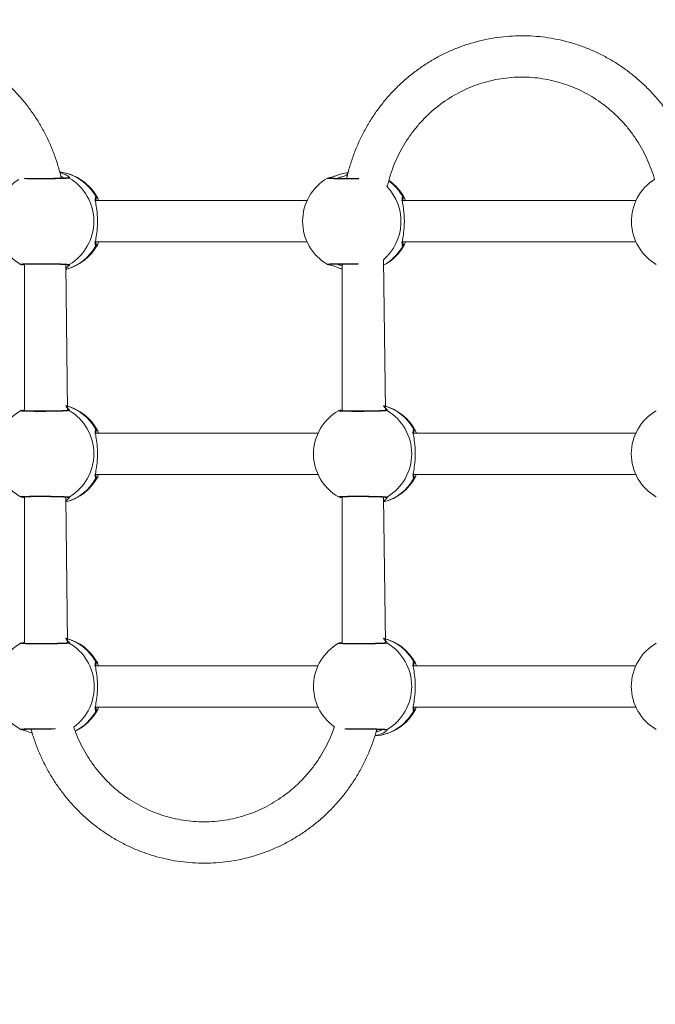
# Model space of a CAD drawing. Units: millimetres. Extents: x 62 to 1112, y 258 to 1211.
# Drawn here: x 640 to 665, y 438 to 476 of the extents above; entities that cross this region are included whole.
import ezdxf

# ---------------------------------------------------------------- set-up
doc = ezdxf.new("R2010")
doc.units = ezdxf.units.MM
doc.header["$LTSCALE"] = 45
doc.header["$PDSIZE"] = -1
doc.dimstyles.new('ISO-25', dxfattribs={"dimtxt": 2.5, "dimasz": 2.5, "dimexe": 1.25, "dimexo": 0.625, "dimtad": 1, "dimtxsty": 'Standard', "dimcen": 2.5, "dimadec": 0, "dimazin": 0, "dimtfac": 1, "dimtmove": 0, "dimatfit": 3, "dimfxl": 1, "dimarcsym": 0})

# ---------------------------------------------------------------- blocks, each defined once
blk = doc.blocks.new('*D1')
at = {"color": 0, "lineweight": -2, "transparency": 16777216}
for p, q in [((727.142, 914.937), (1098.011, 914.937)), ((1098.011, 910.437), (1098.011, 597.475)), ((1098.011, 262.812), (1098.011, 575.775)), ((643.489, 258.312), (1098.011, 258.312))]:
    blk.add_line(p, q, dxfattribs=at)
at = {"color": 0, "transparency": 16777216}
for points in [[(1098.761, 910.437), (1097.261, 910.437), (1098.011, 914.937)], [(1097.261, 262.812), (1098.761, 262.812), (1098.011, 258.312)]]:
    blk.add_solid(points, dxfattribs=at)
at = {"layer": 'Defpoints', "color": 0, "transparency": 16777216}
for p in [(727.142, 914.937), (1098.011, 914.937), (643.489, 258.312)]:
    blk.add_point(p, dxfattribs=at)
at = {"color": 0, "transparency": 16777216, "insert": (1098.011, 586.625), "char_height": 12.7, "attachment_point": 5}
blk.add_mtext('657', dxfattribs=at)
blk = doc.blocks.new('*D2')
at = {"color": 0, "lineweight": -2, "transparency": 16777216}
for p, q in [((62.147, 680.033), (62.147, 1096.025)), ((970.737, 1096.025), (66.647, 1096.025)), ((66.647, 1096.025), (970.737, 1096.025)), ((975.237, 452.623), (975.237, 1096.025))]:
    blk.add_line(p, q, dxfattribs=at)
at = {"color": 0, "transparency": 16777216}
for points in [[(66.647, 1096.775), (66.647, 1095.275), (62.147, 1096.025)], [(970.737, 1095.275), (970.737, 1096.775), (975.237, 1096.025)]]:
    blk.add_solid(points, dxfattribs=at)
at = {"layer": 'Defpoints', "color": 0, "transparency": 16777216}
for p in [(62.147, 1096.025), (62.147, 680.033), (975.237, 452.623)]:
    blk.add_point(p, dxfattribs=at)
at = {"color": 0, "transparency": 16777216, "insert": (518.692, 1106.875), "char_height": 12.7, "attachment_point": 5}
blk.add_mtext('913', dxfattribs=at)
blk = doc.blocks.new('*D3')
at = {"color": 0, "lineweight": -2, "transparency": 16777216}
for p, q in [((262.183, 702.933), (262.183, 995.518)), ((820.734, 995.518), (266.683, 995.518)), ((266.683, 995.518), (820.734, 995.518)), ((825.234, 461.832), (825.234, 995.518))]:
    blk.add_line(p, q, dxfattribs=at)
at = {"color": 0, "transparency": 16777216}
for points in [[(266.683, 996.268), (266.683, 994.768), (262.183, 995.518)], [(820.734, 994.768), (820.734, 996.268), (825.234, 995.518)]]:
    blk.add_solid(points, dxfattribs=at)
at = {"layer": 'Defpoints', "color": 0, "transparency": 16777216}
for p in [(262.183, 995.518), (262.183, 702.933), (825.234, 461.832)]:
    blk.add_point(p, dxfattribs=at)
at = {"color": 0, "transparency": 16777216, "insert": (543.708, 1006.368), "char_height": 12.7, "attachment_point": 5}
blk.add_mtext('563', dxfattribs=at)

msp = doc.modelspace()

# ---------------------------------------------------------------- linework, layer by layer
at = {"color": 0, "linetype": 'Continuous', "lineweight": 18}
for p, q in [((651.966, 469.608), (651.915, 469.598)), ((651.99, 469.619), (651.96, 469.613)), ((651.96, 469.613), (651.966, 469.608)), ((643.057, 468.733), (643.021, 468.828)), ((654.938, 468.733), (654.901, 468.828)), ((651.126, 468.733), (642.906, 468.733)), ((663.854, 468.733), (654.786, 468.733)), ((642.914, 467.133), (651.126, 467.133)), ((643.021, 467.039), (643.053, 467.133)), ((654.794, 467.133), (663.854, 467.133)), ((654.901, 467.039), (654.933, 467.133)), ((640.037, 466.266), (640.089, 466.257)), ((640.08, 466.253), (640.11, 466.248)), ((640.089, 466.257), (640.082, 466.255)), ((640.11, 466.248), (640.184, 466.266)), ((640.184, 466.266), (640.184, 460.601)), ((641.857, 460.618), (641.784, 466.255)), ((651.918, 466.266), (651.969, 466.257)), ((651.96, 466.253), (651.99, 466.248)), ((651.969, 466.257), (651.962, 466.255)), ((652.489, 466.275), (652.489, 460.601)), ((654.161, 460.618), (654.089, 466.443)), ((640.086, 460.608), (640.035, 460.598)), ((640.11, 460.619), (640.08, 460.613)), ((640.08, 460.613), (640.086, 460.608)), ((640.184, 460.601), (640.11, 460.619)), ((652.39, 460.608), (652.339, 460.598)), ((652.414, 460.619), (652.384, 460.613)), ((652.384, 460.613), (652.39, 460.608)), ((652.489, 460.601), (652.414, 460.619)), ((651.55, 459.733), (642.906, 459.733)), ((643.058, 459.733), (643.021, 459.828)), ((663.854, 459.733), (655.21, 459.733)), ((655.362, 459.733), (655.325, 459.828)), ((642.914, 458.133), (651.55, 458.133)), ((643.021, 458.039), (643.053, 458.133)), ((655.218, 458.133), (663.854, 458.133)), ((655.325, 458.039), (655.357, 458.133)), ((640.037, 457.266), (640.089, 457.257)), ((640.08, 457.253), (640.11, 457.248)), ((640.089, 457.257), (640.082, 457.255)), ((640.11, 457.248), (640.184, 457.266)), ((640.184, 457.266), (640.184, 451.6)), ((641.857, 451.618), (641.784, 457.255)), ((652.341, 457.266), (652.393, 457.257)), ((652.384, 457.253), (652.414, 457.248)), ((652.393, 457.257), (652.386, 457.255)), ((652.414, 457.248), (652.489, 457.266)), ((652.489, 457.266), (652.489, 451.601)), ((654.161, 451.618), (654.089, 457.255)), ((640.086, 451.608), (640.035, 451.598)), ((640.11, 451.619), (640.08, 451.613)), ((640.08, 451.613), (640.086, 451.608)), ((640.184, 451.6), (640.11, 451.619)), ((652.39, 451.608), (652.339, 451.598)), ((652.414, 451.619), (652.384, 451.613)), ((652.384, 451.613), (652.39, 451.608)), ((652.489, 451.601), (652.414, 451.619)), ((651.55, 450.733), (642.906, 450.733)), ((643.058, 450.733), (643.02, 450.827)), ((663.854, 450.733), (655.21, 450.733)), ((655.362, 450.733), (655.325, 450.828)), ((642.914, 449.133), (651.55, 449.133)), ((643.021, 449.039), (643.053, 449.133)), ((655.218, 449.133), (663.854, 449.133)), ((655.325, 449.039), (655.357, 449.133)), ((640.037, 448.266), (640.089, 448.257)), ((640.08, 448.253), (640.11, 448.248)), ((640.089, 448.257), (640.082, 448.255)), ((640.442, 448.288), (640.449, 448.264))]:
    msp.add_line(p, q, dxfattribs=at)
for centre, radius, start, end in [((641, 467.93), 1.923, 122.476, 239.9332), ((641.319, 467.933), 1.923, 27.7278, 83.0167), ((641.304, 467.979), 1.879, 28.7075, 82.3886), ((640.931, 467.933), 1.944, 300.5934, 59.4074), ((652.876, 467.933), 1.923, 119.887, 240.1022), ((653.199, 467.933), 1.923, 27.7277, 55.1303), ((665.609, 467.93), 1.923, 122.4766, 239.9327), ((652.813, 467.921), 1.952, 310.7805, 43.8439), ((653.164, 467.96), 1.906, 28.8822, 53.6849), ((641.32, 467.936), 1.923, 283.9614, 332.1687), ((641.301, 467.89), 1.883, 284.8708, 331.2681), ((653.199, 467.933), 1.923, 297.5532, 332.279), ((653.16, 467.886), 1.9, 299.2585, 331.7052), ((641.319, 458.933), 1.923, 27.7278, 75.9858), ((641.301, 458.975), 1.884, 28.7379, 75.1233), ((653.623, 458.933), 1.923, 27.7278, 75.9858), ((653.605, 458.975), 1.884, 28.7415, 75.1208), ((640.995, 458.933), 1.923, 119.8871, 240.1019), ((640.931, 458.933), 1.944, 300.5926, 59.4082), ((653.3, 458.933), 1.923, 119.8869, 240.1025), ((653.235, 458.933), 1.944, 300.5932, 59.4068), ((665.604, 458.933), 1.923, 119.8878, 240.1013), ((641.32, 458.936), 1.923, 283.9617, 332.1693), ((641.301, 458.891), 1.884, 284.8777, 331.2612), ((653.625, 458.936), 1.923, 283.9618, 332.1689), ((653.605, 458.891), 1.884, 284.8741, 331.2648), ((640.995, 449.933), 1.923, 119.8876, 240.1014), ((641.318, 449.933), 1.923, 27.7046, 75.962), ((641.301, 449.976), 1.883, 28.7329, 75.1283), ((640.944, 449.924), 1.945, 306.2759, 59.8642), ((653.3, 449.933), 1.923, 119.8849, 234.5112), ((653.623, 449.933), 1.923, 27.7278, 75.9858), ((653.605, 449.975), 1.884, 28.7396, 75.1227), ((653.236, 449.933), 1.944, 300.5925, 59.4075), ((665.604, 449.933), 1.923, 119.8868, 240.1022), ((641.319, 449.933), 1.923, 295.6122, 332.2791), ((641.286, 449.884), 1.893, 297.1495, 331.6612), ((653.623, 449.933), 1.923, 274.0743, 332.2714), ((653.613, 449.882), 1.872, 274.4913, 331.3842)]:
    msp.add_arc(centre, radius, start, end, dxfattribs=at)
for points, knots in [([(641.606, 469.602), (641.6, 469.63), (641.564, 469.812), (641.468, 470.142), (641.316, 470.591), (641.133, 471.027), (640.922, 471.449), (640.684, 471.857), (640.42, 472.247), (640.131, 472.619), (639.818, 472.969), (639.483, 473.298), (639.128, 473.603), (638.753, 473.884), (638.361, 474.138), (637.953, 474.364), (637.531, 474.563), (637.097, 474.732), (636.654, 474.871), (636.202, 474.98), (635.744, 475.058), (635.282, 475.104), (634.818, 475.119), (634.354, 475.102), (633.893, 475.054), (633.435, 474.974), (632.984, 474.864), (632.541, 474.723), (632.108, 474.552), (631.688, 474.352), (631.281, 474.124), (630.89, 473.868), (630.517, 473.587), (630.163, 473.281), (629.829, 472.951), (629.518, 472.599), (629.23, 472.227), (628.968, 471.836), (628.731, 471.428), (628.522, 471.005), (628.34, 470.569), (628.19, 470.12), (628.096, 469.794), (628.061, 469.617), (628.057, 469.594)], [0, 0, 0, 0, 0.004384, 0.029233, 0.054079, 0.078924, 0.103763, 0.128602, 0.153433, 0.17826, 0.203084, 0.227901, 0.252712, 0.277517, 0.302317, 0.32711, 0.351897, 0.376679, 0.401455, 0.426228, 0.450997, 0.475762, 0.500526, 0.525287, 0.550048, 0.574811, 0.599572, 0.624336, 0.649104, 0.673874, 0.698649, 0.723429, 0.748213, 0.773003, 0.797799, 0.822599, 0.847408, 0.87222, 0.89704, 0.921865, 0.946693, 0.971527, 0.996366, 1, 1, 1, 1]), ([(666.214, 469.602), (666.209, 469.63), (666.173, 469.812), (666.077, 470.142), (665.925, 470.591), (665.741, 471.027), (665.531, 471.45), (665.293, 471.857), (665.028, 472.247), (664.739, 472.619), (664.427, 472.969), (664.092, 473.298), (663.736, 473.603), (663.361, 473.884), (662.969, 474.138), (662.561, 474.364), (662.14, 474.563), (661.706, 474.732), (661.262, 474.871), (660.81, 474.98), (660.352, 475.058), (659.891, 475.104), (659.427, 475.119), (658.963, 475.102), (658.501, 475.054), (658.044, 474.974), (657.593, 474.864), (657.15, 474.723), (656.717, 474.552), (656.296, 474.352), (655.889, 474.124), (655.499, 473.869), (655.125, 473.587), (654.771, 473.281), (654.437, 472.951), (654.126, 472.6), (653.839, 472.227), (653.576, 471.836), (653.339, 471.429), (653.13, 471.005), (652.948, 470.569), (652.798, 470.12), (652.704, 469.793), (652.669, 469.614), (652.664, 469.59)], [0, 0, 0, 0, 0.004386, 0.029229, 0.05407, 0.078907, 0.103743, 0.128574, 0.153402, 0.178224, 0.203041, 0.227853, 0.252658, 0.277458, 0.302252, 0.32704, 0.351822, 0.376598, 0.40137, 0.426136, 0.4509, 0.47566, 0.500418, 0.525174, 0.549931, 0.574687, 0.599443, 0.624203, 0.648965, 0.67373, 0.698498, 0.723272, 0.748052, 0.772836, 0.797627, 0.822423, 0.847225, 0.872033, 0.896846, 0.921666, 0.94649, 0.971319, 0.996152, 1, 1, 1, 1]), ([(654.221, 469.274), (654.249, 469.341), (654.29, 469.532), (654.391, 469.849), (654.539, 470.237), (654.717, 470.611), (654.922, 470.97), (655.152, 471.313), (655.407, 471.637), (655.685, 471.94), (655.985, 472.22), (656.304, 472.477), (656.641, 472.708), (656.995, 472.912), (657.362, 473.088), (657.742, 473.235), (658.131, 473.352), (658.528, 473.439), (658.93, 473.494), (659.336, 473.518), (659.741, 473.51), (660.146, 473.471), (660.546, 473.401), (660.94, 473.299), (661.325, 473.167), (661.699, 473.006), (662.061, 472.816), (662.407, 472.598), (662.736, 472.354), (663.046, 472.085), (663.336, 471.793), (663.603, 471.479), (663.846, 471.146), (664.064, 470.794), (664.256, 470.427), (664.418, 470.045), (664.525, 469.753), (664.568, 469.585), (664.576, 469.552)], [0, 0, 0, 0, 0.01165, 0.040421, 0.069193, 0.097973, 0.12676, 0.155553, 0.184359, 0.213176, 0.242004, 0.270844, 0.299698, 0.328566, 0.357444, 0.386338, 0.415242, 0.444155, 0.473078, 0.502007, 0.53094, 0.559875, 0.588808, 0.61774, 0.646665, 0.675581, 0.70449, 0.733386, 0.762272, 0.791143, 0.820005, 0.84885, 0.877687, 0.906507, 0.935318, 0.964119, 0.992911, 1, 1, 1, 1]), ([(641.92, 469.606), (641.906, 469.604), (641.878, 469.6), (641.788, 469.595), (641.668, 469.589), (641.52, 469.585), (641.349, 469.581), (641.163, 469.578), (640.97, 469.576), (640.778, 469.576), (640.594, 469.576), (640.425, 469.578), (640.283, 469.581), (640.191, 469.583), (640.159, 469.585), (640.339, 469.595)], [0, 0, 0, 0, 0.08197, 0.163936, 0.245874, 0.327846, 0.409795, 0.491776, 0.57372, 0.655674, 0.73765, 0.819602, 0.901575, 0.983516, 1, 1, 1, 1]), ([(641.856, 469.618), (641.841, 469.616), (641.81, 469.612), (641.71, 469.606), (641.588, 469.601), (641.419, 469.597), (641.21, 469.593), (640.971, 469.59), (640.732, 469.59), (640.528, 469.591), (640.393, 469.593), (640.348, 469.594), (640.339, 469.595)], [0, 0, 0, 0, 0.109379, 0.210571, 0.303465, 0.38802, 0.531271, 0.640512, 0.749784, 0.893212, 0.978011, 1, 1, 1, 1]), ([(641.553, 469.841), (641.63, 469.787), (641.795, 469.74), (641.902, 469.662), (641.938, 469.618), (641.926, 469.61), (641.92, 469.606)], [0, 0, 0, 0, 0.297372, 0.650839, 0.826092, 1, 1, 1, 1]), ([(641.606, 469.602), (641.714, 469.607), (641.707, 469.612), (641.687, 469.625), (641.649, 469.648), (641.611, 469.665), (641.591, 469.673)], [0, 0, 0, 0, 0.008382, 0.228161, 0.592368, 1, 1, 1, 1]), ([(641.856, 469.618), (641.86, 469.618), (641.874, 469.62), (641.897, 469.617), (641.913, 469.61), (641.92, 469.606)], [0, 0, 0, 0, 0.244151, 0.622127, 1, 1, 1, 1]), ([(651.918, 469.6), (651.917, 469.6), (651.915, 469.602), (651.933, 469.604), (651.96, 469.613)], [0, 0, 0, 0, 0.072887, 1, 1, 1, 1]), ([(653.137, 469.594), (653.152, 469.58), (653.037, 469.578), (652.851, 469.576), (652.658, 469.576), (652.474, 469.576), (652.306, 469.578), (652.161, 469.581), (652.045, 469.585), (651.963, 469.589), (651.916, 469.595), (651.917, 469.598), (651.918, 469.6)], [0, 0, 0, 0, 0.090684, 0.192591, 0.294522, 0.396457, 0.498385, 0.600319, 0.702223, 0.804171, 0.906086, 1, 1, 1, 1]), ([(653.137, 469.594), (653.114, 469.594), (653.024, 469.592), (652.85, 469.59), (652.614, 469.59), (652.406, 469.591), (652.24, 469.594), (652.12, 469.597), (652.022, 469.602), (651.994, 469.606), (651.98, 469.608)], [0, 0, 0, 0, 0.0493026, 0.1874095, 0.3255255, 0.5068332, 0.6140275, 0.731956, 0.8606522, 1, 1, 1, 1]), ([(652.722, 469.824), (652.63, 469.805), (652.482, 469.776), (652.305, 469.718), (652.173, 469.673), (652.059, 469.633), (652.014, 469.624), (651.99, 469.619)], [0, 0, 0, 0, 0.274151, 0.444479, 0.622289, 0.807436, 1, 1, 1, 1]), ([(651.99, 469.619), (651.993, 469.618), (652.003, 469.62), (652.022, 469.616), (652.041, 469.61), (652.049, 469.603), (652.051, 469.601)], [0, 0, 0, 0, 0.107204, 0.499958, 0.89271, 1, 1, 1, 1]), ([(652.722, 469.824), (652.662, 469.709), (652.576, 469.689), (652.48, 469.658), (652.405, 469.631), (652.37, 469.618), (652.337, 469.606), (652.317, 469.598), (652.304, 469.593)], [0, 0, 0, 0, 0.209117, 0.584897, 0.712951, 0.811308, 0.879865, 1, 1, 1, 1]), ([(642.952, 468.881), (642.956, 468.873), (642.964, 468.858), (642.967, 468.831), (642.964, 468.805), (642.954, 468.781), (642.938, 468.761), (642.922, 468.746), (642.91, 468.742), (642.906, 468.733)], [0, 0, 0, 0, 0.153825, 0.307667, 0.461662, 0.615141, 0.769088, 0.923026, 1, 1, 1, 1]), ([(642.952, 468.881), (642.944, 468.874), (642.927, 468.861), (642.924, 468.777), (642.953, 468.601), (642.991, 468.347), (643.01, 468.116), (643.015, 467.933), (643.01, 467.75), (642.991, 467.519), (642.953, 467.265), (642.924, 467.089), (642.927, 467.006), (642.944, 466.992), (642.952, 466.985)], [0, 0, 0, 0, 0.060864, 0.122201, 0.24591, 0.372016, 0.436015, 0.500015, 0.564014, 0.627992, 0.754067, 0.877782, 0.939132, 1, 1, 1, 1]), ([(642.952, 468.881), (642.964, 468.881), (642.988, 468.882), (643.01, 468.845), (643.021, 468.828)], [0, 0, 0, 0, 0.5175976, 1, 1, 1, 1]), ([(654.833, 468.881), (654.837, 468.873), (654.844, 468.858), (654.847, 468.831), (654.844, 468.805), (654.834, 468.781), (654.819, 468.761), (654.802, 468.746), (654.79, 468.742), (654.786, 468.733)], [0, 0, 0, 0, 0.153583, 0.307723, 0.461474, 0.614919, 0.769201, 0.923158, 1, 1, 1, 1]), ([(654.833, 468.881), (654.824, 468.874), (654.807, 468.861), (654.804, 468.777), (654.833, 468.601), (654.872, 468.347), (654.89, 468.116), (654.895, 467.933), (654.89, 467.75), (654.872, 467.519), (654.833, 467.265), (654.804, 467.089), (654.807, 467.006), (654.824, 466.992), (654.833, 466.985)], [0, 0, 0, 0, 0.060867, 0.122203, 0.245921, 0.372014, 0.43603, 0.500013, 0.564011, 0.62799, 0.754064, 0.877778, 0.93913, 1, 1, 1, 1]), ([(654.833, 468.881), (654.845, 468.881), (654.868, 468.882), (654.89, 468.845), (654.901, 468.828)], [0, 0, 0, 0, 0.51764, 1, 1, 1, 1]), ([(642.914, 467.133), (642.911, 467.124), (642.922, 467.119), (642.938, 467.106), (642.954, 467.085), (642.964, 467.061), (642.967, 467.035), (642.964, 467.009), (642.956, 466.993), (642.952, 466.985)], [0, 0, 0, 0, 0.0614758, 0.2179965, 0.3745252, 0.5308429, 0.6871537, 0.8435946, 1, 1, 1, 1]), ([(643.021, 467.039), (643.01, 467.021), (642.988, 466.985), (642.964, 466.985), (642.952, 466.985)], [0, 0, 0, 0, 0.482339, 1, 1, 1, 1]), ([(654.794, 467.133), (654.792, 467.124), (654.803, 467.119), (654.819, 467.106), (654.834, 467.085), (654.844, 467.061), (654.847, 467.035), (654.844, 467.009), (654.837, 466.993), (654.833, 466.985)], [0, 0, 0, 0, 0.061373, 0.21791, 0.374767, 0.530792, 0.68712, 0.843843, 1, 1, 1, 1]), ([(654.901, 467.039), (654.89, 467.021), (654.868, 466.985), (654.845, 466.985), (654.833, 466.985)], [0, 0, 0, 0, 0.482364, 1, 1, 1, 1]), ([(640.037, 466.266), (640.037, 466.268), (640.036, 466.272), (640.083, 466.277), (640.165, 466.282), (640.281, 466.286), (640.426, 466.288), (640.594, 466.29), (640.778, 466.291), (640.97, 466.29), (641.163, 466.288), (641.349, 466.286), (641.52, 466.282), (641.668, 466.277), (641.788, 466.272), (641.878, 466.266), (641.906, 466.262), (641.92, 466.26)], [0, 0, 0, 0, 0.061698, 0.128704, 0.19574, 0.262753, 0.329787, 0.396802, 0.463821, 0.530851, 0.597875, 0.664905, 0.73191, 0.798949, 0.865961, 0.93298, 1, 1, 1, 1]), ([(640.08, 466.253), (640.052, 466.262), (640.034, 466.264), (640.037, 466.266), (640.037, 466.266)], [0, 0, 0, 0, 0.926418, 1, 1, 1, 1]), ([(640.089, 466.257), (640.114, 466.26), (640.142, 466.264), (640.24, 466.269), (640.359, 466.272), (640.526, 466.275), (640.733, 466.277), (640.971, 466.276), (641.21, 466.274), (641.419, 466.27), (641.588, 466.265), (641.71, 466.26), (641.81, 466.254), (641.841, 466.251), (641.856, 466.248)], [0, 0, 0, 0, 0.08589, 0.165218, 0.237923, 0.304004, 0.415748, 0.500899, 0.586038, 0.697647, 0.763536, 0.835942, 0.914781, 1, 1, 1, 1]), ([(640.184, 466.266), (640.169, 466.264), (640.16, 466.257), (640.142, 466.25), (640.123, 466.246), (640.112, 466.248), (640.11, 466.248)], [0, 0, 0, 0, 0.10731, 0.499855, 0.892728, 1, 1, 1, 1]), ([(641.92, 466.26), (641.926, 466.256), (641.937, 466.248), (641.908, 466.207), (641.832, 466.165), (641.784, 466.07)], [0, 0, 0, 0, 0.2668345, 0.5357382, 1, 1, 1, 1]), ([(641.92, 466.26), (641.913, 466.256), (641.897, 466.249), (641.874, 466.246), (641.86, 466.249), (641.856, 466.248)], [0, 0, 0, 0, 0.377518, 0.755821, 1, 1, 1, 1]), ([(651.96, 466.253), (651.933, 466.262), (651.914, 466.264), (651.917, 466.266), (651.918, 466.266)], [0, 0, 0, 0, 0.926469, 1, 1, 1, 1]), ([(651.918, 466.266), (651.917, 466.268), (651.916, 466.272), (651.963, 466.277), (652.045, 466.282), (652.161, 466.286), (652.306, 466.288), (652.474, 466.29), (652.658, 466.291), (652.851, 466.29), (653.036, 466.289), (653.151, 466.287), (653.095, 466.273)], [0, 0, 0, 0, 0.093992, 0.196068, 0.298179, 0.400261, 0.502385, 0.60446, 0.706564, 0.808673, 0.91076, 1, 1, 1, 1]), ([(651.969, 466.257), (651.994, 466.26), (652.022, 466.264), (652.12, 466.269), (652.24, 466.272), (652.406, 466.275), (652.614, 466.277), (652.85, 466.276), (653.01, 466.275), (653.085, 466.273), (653.095, 466.273)], [0, 0, 0, 0, 0.143516, 0.276083, 0.3975721, 0.5080025, 0.6947443, 0.8370369, 0.9793088, 1, 1, 1, 1]), ([(652.051, 466.265), (652.049, 466.264), (652.041, 466.257), (652.022, 466.25), (652.003, 466.246), (651.993, 466.248), (651.99, 466.248)], [0, 0, 0, 0, 0.107946, 0.500191, 0.89281, 1, 1, 1, 1]), ([(651.99, 466.248), (652.024, 466.24), (652.096, 466.223), (652.274, 466.158), (652.414, 466.111), (652.478, 466.095), (652.489, 466.092)], [0, 0, 0, 0, 0.336307, 0.73275, 0.956858, 1, 1, 1, 1]), ([(652.489, 466.275), (652.313, 466.27), (652.326, 466.265), (652.351, 466.255), (652.39, 466.241), (652.438, 466.223), (652.475, 466.211), (652.489, 466.207)], [0, 0, 0, 0, 0.156315, 0.227894, 0.4492, 0.807253, 1, 1, 1, 1]), ([(641.784, 460.796), (641.832, 460.702), (641.908, 460.659), (641.937, 460.618), (641.926, 460.61), (641.92, 460.606)], [0, 0, 0, 0, 0.464287, 0.733186, 1, 1, 1, 1]), ([(654.089, 460.796), (654.137, 460.702), (654.212, 460.659), (654.241, 460.618), (654.23, 460.61), (654.225, 460.606)], [0, 0, 0, 0, 0.464288, 0.733175, 1, 1, 1, 1]), ([(640.037, 460.6), (640.037, 460.6), (640.034, 460.602), (640.052, 460.604), (640.069, 460.606)], [0, 0, 0, 0, 0.072784, 1, 1, 1, 1]), ([(641.92, 460.606), (641.906, 460.604), (641.878, 460.6), (641.788, 460.595), (641.668, 460.589), (641.52, 460.585), (641.349, 460.581), (641.163, 460.578), (640.97, 460.576), (640.778, 460.575), (640.594, 460.576), (640.426, 460.578), (640.281, 460.581), (640.164, 460.585), (640.083, 460.589), (640.036, 460.594), (640.037, 460.598), (640.037, 460.6)], [0, 0, 0, 0, 0.067026, 0.134051, 0.201051, 0.268076, 0.335085, 0.402119, 0.469123, 0.536135, 0.603166, 0.670176, 0.737205, 0.804203, 0.871238, 0.938247, 1, 1, 1, 1]), ([(641.857, 460.618), (641.841, 460.616), (641.81, 460.612), (641.71, 460.606), (641.588, 460.601), (641.419, 460.597), (641.21, 460.593), (640.971, 460.59), (640.733, 460.59), (640.526, 460.591), (640.359, 460.594), (640.239, 460.597), (640.142, 460.602), (640.114, 460.606), (640.099, 460.608)], [0, 0, 0, 0, 0.085234, 0.16408, 0.236464, 0.302353, 0.413975, 0.499097, 0.584242, 0.696005, 0.762079, 0.834772, 0.914106, 1, 1, 1, 1]), ([(640.11, 460.619), (640.112, 460.618), (640.123, 460.62), (640.142, 460.616), (640.16, 460.61), (640.169, 460.603), (640.17, 460.601)], [0, 0, 0, 0, 0.1071346, 0.5001118, 0.8927426, 1, 1, 1, 1]), ([(641.857, 460.618), (641.86, 460.618), (641.874, 460.62), (641.897, 460.617), (641.913, 460.61), (641.92, 460.606)], [0, 0, 0, 0, 0.244262, 0.622353, 1, 1, 1, 1]), ([(652.341, 460.6), (652.341, 460.6), (652.338, 460.602), (652.356, 460.604), (652.384, 460.613)], [0, 0, 0, 0, 0.072782, 1, 1, 1, 1]), ([(654.225, 460.606), (654.21, 460.604), (654.182, 460.6), (654.093, 460.595), (653.973, 460.589), (653.824, 460.585), (653.653, 460.581), (653.468, 460.578), (653.275, 460.576), (653.082, 460.576), (652.898, 460.576), (652.73, 460.578), (652.585, 460.581), (652.469, 460.585), (652.387, 460.589), (652.34, 460.594), (652.341, 460.598), (652.341, 460.6)], [0, 0, 0, 0, 0.067025, 0.134047, 0.201046, 0.268071, 0.33508, 0.402115, 0.469119, 0.536138, 0.603161, 0.670181, 0.7372, 0.804206, 0.871234, 0.938243, 1, 1, 1, 1]), ([(654.161, 460.618), (654.145, 460.616), (654.114, 460.612), (654.014, 460.606), (653.892, 460.601), (653.723, 460.597), (653.514, 460.593), (653.275, 460.59), (653.037, 460.59), (652.83, 460.591), (652.663, 460.594), (652.544, 460.597), (652.446, 460.602), (652.418, 460.606), (652.404, 460.608)], [0, 0, 0, 0, 0.085234, 0.164079, 0.23647, 0.302357, 0.41398, 0.499102, 0.584248, 0.696001, 0.762085, 0.834778, 0.914104, 1, 1, 1, 1]), ([(652.414, 460.619), (652.417, 460.618), (652.427, 460.62), (652.446, 460.616), (652.464, 460.61), (652.473, 460.603), (652.475, 460.601)], [0, 0, 0, 0, 0.107224, 0.500144, 0.89269, 1, 1, 1, 1]), ([(654.161, 460.618), (654.164, 460.618), (654.178, 460.62), (654.201, 460.617), (654.217, 460.61), (654.225, 460.606)], [0, 0, 0, 0, 0.244068, 0.622256, 1, 1, 1, 1]), ([(642.952, 459.881), (642.956, 459.873), (642.964, 459.857), (642.967, 459.831), (642.964, 459.805), (642.954, 459.781), (642.938, 459.761), (642.922, 459.746), (642.91, 459.742), (642.906, 459.733)], [0, 0, 0, 0, 0.153828, 0.307671, 0.461389, 0.615137, 0.769085, 0.923026, 1, 1, 1, 1]), ([(642.952, 459.881), (642.944, 459.874), (642.927, 459.861), (642.924, 459.777), (642.953, 459.601), (642.991, 459.347), (643.01, 459.116), (643.015, 458.933), (643.01, 458.75), (642.991, 458.519), (642.953, 458.265), (642.924, 458.089), (642.927, 458.006), (642.944, 457.992), (642.952, 457.985)], [0, 0, 0, 0, 0.0608652, 0.1222033, 0.2459145, 0.3720035, 0.4360186, 0.5000185, 0.5640158, 0.6279954, 0.7540692, 0.8777825, 0.939128, 1, 1, 1, 1]), ([(642.952, 459.881), (642.965, 459.881), (642.988, 459.882), (643.01, 459.845), (643.021, 459.828)], [0, 0, 0, 0, 0.5176134, 1, 1, 1, 1]), ([(655.257, 459.881), (655.26, 459.873), (655.268, 459.858), (655.271, 459.831), (655.268, 459.805), (655.258, 459.781), (655.242, 459.761), (655.226, 459.746), (655.214, 459.742), (655.21, 459.733)], [0, 0, 0, 0, 0.153842, 0.307698, 0.461446, 0.615148, 0.769193, 0.923147, 1, 1, 1, 1]), ([(655.257, 459.881), (655.248, 459.874), (655.231, 459.861), (655.228, 459.777), (655.257, 459.601), (655.296, 459.348), (655.314, 459.116), (655.319, 458.933), (655.314, 458.75), (655.296, 458.519), (655.257, 458.265), (655.228, 458.089), (655.231, 458.006), (655.248, 457.992), (655.257, 457.985)], [0, 0, 0, 0, 0.060866, 0.122208, 0.245915, 0.372022, 0.43602, 0.500019, 0.564017, 0.627995, 0.754069, 0.877782, 0.939132, 1, 1, 1, 1]), ([(655.257, 459.881), (655.269, 459.881), (655.292, 459.882), (655.314, 459.845), (655.325, 459.828)], [0, 0, 0, 0, 0.517577, 1, 1, 1, 1]), ([(642.914, 458.133), (642.911, 458.124), (642.922, 458.119), (642.938, 458.106), (642.954, 458.085), (642.964, 458.061), (642.967, 458.035), (642.964, 458.009), (642.956, 457.993), (642.952, 457.985)], [0, 0, 0, 0, 0.061475, 0.217994, 0.374521, 0.530846, 0.687155, 0.843595, 1, 1, 1, 1]), ([(655.218, 458.133), (655.216, 458.124), (655.227, 458.119), (655.242, 458.106), (655.258, 458.085), (655.268, 458.061), (655.271, 458.035), (655.268, 458.009), (655.26, 457.993), (655.257, 457.985)], [0, 0, 0, 0, 0.0616165, 0.2180189, 0.3746255, 0.5308831, 0.6871868, 0.8436019, 1, 1, 1, 1]), ([(643.021, 458.039), (643.01, 458.021), (642.988, 457.985), (642.965, 457.985), (642.952, 457.985)], [0, 0, 0, 0, 0.482355, 1, 1, 1, 1]), ([(655.325, 458.039), (655.314, 458.021), (655.292, 457.985), (655.269, 457.985), (655.257, 457.985)], [0, 0, 0, 0, 0.482344, 1, 1, 1, 1]), ([(640.037, 457.266), (640.037, 457.268), (640.036, 457.272), (640.083, 457.277), (640.165, 457.282), (640.281, 457.286), (640.426, 457.288), (640.594, 457.29), (640.778, 457.291), (640.97, 457.29), (641.163, 457.288), (641.349, 457.286), (641.52, 457.282), (641.668, 457.277), (641.788, 457.272), (641.878, 457.266), (641.906, 457.262), (641.921, 457.26)], [0, 0, 0, 0, 0.0616942, 0.1287047, 0.1957361, 0.2627521, 0.3297834, 0.3968006, 0.4638185, 0.5308491, 0.5978734, 0.6649051, 0.73191, 0.7989487, 0.8659571, 0.9329764, 1, 1, 1, 1]), ([(640.08, 457.253), (640.052, 457.262), (640.034, 457.264), (640.037, 457.266), (640.037, 457.266)], [0, 0, 0, 0, 0.926372, 1, 1, 1, 1]), ([(640.089, 457.257), (640.114, 457.26), (640.142, 457.264), (640.24, 457.269), (640.359, 457.272), (640.526, 457.275), (640.733, 457.277), (640.971, 457.276), (641.21, 457.274), (641.419, 457.27), (641.588, 457.265), (641.71, 457.26), (641.81, 457.255), (641.841, 457.251), (641.857, 457.248)], [0, 0, 0, 0, 0.08589, 0.165217, 0.237919, 0.304004, 0.415746, 0.500897, 0.586036, 0.697646, 0.763532, 0.835938, 0.914776, 1, 1, 1, 1]), ([(640.184, 457.266), (640.169, 457.264), (640.16, 457.257), (640.142, 457.25), (640.123, 457.246), (640.112, 457.248), (640.11, 457.248)], [0, 0, 0, 0, 0.107275, 0.499971, 0.892763, 1, 1, 1, 1]), ([(641.921, 457.26), (641.926, 457.256), (641.937, 457.248), (641.908, 457.207), (641.832, 457.164), (641.784, 457.07)], [0, 0, 0, 0, 0.2668215, 0.5357241, 1, 1, 1, 1]), ([(641.921, 457.26), (641.913, 457.256), (641.897, 457.249), (641.874, 457.246), (641.86, 457.249), (641.857, 457.248)], [0, 0, 0, 0, 0.377653, 0.755884, 1, 1, 1, 1]), ([(652.341, 457.266), (652.341, 457.268), (652.34, 457.272), (652.387, 457.277), (652.469, 457.282), (652.585, 457.286), (652.73, 457.288), (652.898, 457.29), (653.082, 457.291), (653.275, 457.29), (653.468, 457.288), (653.653, 457.286), (653.824, 457.282), (653.973, 457.277), (654.093, 457.272), (654.182, 457.266), (654.21, 457.262), (654.225, 457.26)], [0, 0, 0, 0, 0.061698, 0.128706, 0.195738, 0.262751, 0.329788, 0.396806, 0.463825, 0.530855, 0.597879, 0.664901, 0.731914, 0.798946, 0.865963, 0.932983, 1, 1, 1, 1]), ([(652.384, 457.253), (652.356, 457.262), (652.338, 457.264), (652.341, 457.266), (652.341, 457.266)], [0, 0, 0, 0, 0.926359, 1, 1, 1, 1]), ([(652.393, 457.257), (652.418, 457.26), (652.446, 457.264), (652.544, 457.269), (652.663, 457.272), (652.83, 457.275), (653.037, 457.277), (653.275, 457.276), (653.514, 457.274), (653.723, 457.27), (653.892, 457.265), (654.014, 457.26), (654.114, 457.254), (654.145, 457.251), (654.161, 457.248)], [0, 0, 0, 0, 0.085887, 0.165215, 0.237927, 0.304, 0.415753, 0.500904, 0.586043, 0.697644, 0.763538, 0.835938, 0.914781, 1, 1, 1, 1]), ([(652.489, 457.266), (652.473, 457.264), (652.464, 457.257), (652.446, 457.25), (652.427, 457.246), (652.417, 457.248), (652.414, 457.248)], [0, 0, 0, 0, 0.107308, 0.499522, 0.89273, 1, 1, 1, 1]), ([(654.225, 457.26), (654.23, 457.256), (654.241, 457.248), (654.212, 457.207), (654.137, 457.165), (654.089, 457.07)], [0, 0, 0, 0, 0.266832, 0.535731, 1, 1, 1, 1]), ([(654.225, 457.26), (654.217, 457.256), (654.201, 457.249), (654.178, 457.246), (654.164, 457.249), (654.161, 457.248)], [0, 0, 0, 0, 0.377647, 0.755738, 1, 1, 1, 1]), ([(640.037, 451.6), (640.037, 451.6), (640.034, 451.602), (640.052, 451.604), (640.069, 451.606)], [0, 0, 0, 0, 0.072844, 1, 1, 1, 1]), ([(641.921, 451.606), (641.906, 451.604), (641.878, 451.6), (641.788, 451.595), (641.668, 451.589), (641.52, 451.585), (641.349, 451.581), (641.163, 451.578), (640.97, 451.576), (640.778, 451.576), (640.594, 451.576), (640.426, 451.578), (640.281, 451.581), (640.164, 451.585), (640.083, 451.589), (640.036, 451.595), (640.037, 451.598), (640.037, 451.6)], [0, 0, 0, 0, 0.067026, 0.134048, 0.201048, 0.268075, 0.335083, 0.402118, 0.469122, 0.536134, 0.603165, 0.670176, 0.737204, 0.804206, 0.871237, 0.938248, 1, 1, 1, 1]), ([(641.857, 451.618), (641.841, 451.616), (641.81, 451.612), (641.71, 451.606), (641.588, 451.601), (641.419, 451.597), (641.21, 451.593), (640.971, 451.59), (640.733, 451.59), (640.526, 451.591), (640.359, 451.594), (640.24, 451.597), (640.142, 451.602), (640.114, 451.606), (640.099, 451.608)], [0, 0, 0, 0, 0.08523, 0.16408, 0.236465, 0.302352, 0.413975, 0.499098, 0.584244, 0.696006, 0.762082, 0.834775, 0.914106, 1, 1, 1, 1]), ([(640.11, 451.619), (640.112, 451.618), (640.123, 451.62), (640.142, 451.616), (640.16, 451.61), (640.169, 451.603), (640.17, 451.601)], [0, 0, 0, 0, 0.107157, 0.500177, 0.892757, 1, 1, 1, 1]), ([(641.784, 451.796), (641.832, 451.702), (641.908, 451.659), (641.937, 451.618), (641.926, 451.61), (641.921, 451.606)], [0, 0, 0, 0, 0.464286, 0.733168, 1, 1, 1, 1]), ([(641.857, 451.618), (641.86, 451.618), (641.874, 451.62), (641.897, 451.617), (641.913, 451.61), (641.921, 451.606)], [0, 0, 0, 0, 0.244193, 0.622319, 1, 1, 1, 1]), ([(652.341, 451.6), (652.341, 451.6), (652.338, 451.602), (652.356, 451.604), (652.384, 451.613)], [0, 0, 0, 0, 0.072782, 1, 1, 1, 1]), ([(654.225, 451.606), (654.21, 451.604), (654.182, 451.6), (654.093, 451.595), (653.973, 451.589), (653.824, 451.585), (653.653, 451.581), (653.468, 451.578), (653.275, 451.576), (653.082, 451.576), (652.898, 451.576), (652.73, 451.578), (652.585, 451.581), (652.469, 451.585), (652.387, 451.589), (652.34, 451.594), (652.341, 451.598), (652.341, 451.6)], [0, 0, 0, 0, 0.067025, 0.134048, 0.20105, 0.268075, 0.335084, 0.402117, 0.469122, 0.536142, 0.603164, 0.670182, 0.737204, 0.80421, 0.871238, 0.938247, 1, 1, 1, 1]), ([(654.161, 451.618), (654.145, 451.616), (654.114, 451.612), (654.014, 451.606), (653.892, 451.601), (653.723, 451.597), (653.514, 451.593), (653.275, 451.59), (653.037, 451.59), (652.83, 451.591), (652.663, 451.594), (652.544, 451.597), (652.446, 451.602), (652.418, 451.606), (652.404, 451.608)], [0, 0, 0, 0, 0.085234, 0.164076, 0.236467, 0.302353, 0.413977, 0.499099, 0.584246, 0.695999, 0.76208, 0.834773, 0.914103, 1, 1, 1, 1]), ([(652.414, 451.619), (652.417, 451.618), (652.427, 451.62), (652.446, 451.616), (652.465, 451.61), (652.473, 451.603), (652.475, 451.601)], [0, 0, 0, 0, 0.107242, 0.500006, 0.89272, 1, 1, 1, 1]), ([(654.089, 451.796), (654.137, 451.702), (654.212, 451.659), (654.241, 451.618), (654.23, 451.61), (654.225, 451.606)], [0, 0, 0, 0, 0.464294, 0.73319, 1, 1, 1, 1]), ([(654.161, 451.618), (654.164, 451.618), (654.178, 451.62), (654.201, 451.617), (654.217, 451.61), (654.225, 451.606)], [0, 0, 0, 0, 0.244179, 0.622482, 1, 1, 1, 1]), ([(642.953, 450.881), (642.956, 450.873), (642.964, 450.858), (642.967, 450.831), (642.964, 450.805), (642.954, 450.781), (642.938, 450.761), (642.922, 450.746), (642.91, 450.742), (642.906, 450.733)], [0, 0, 0, 0, 0.153569, 0.307697, 0.461419, 0.614903, 0.769079, 0.923023, 1, 1, 1, 1]), ([(642.953, 450.881), (642.944, 450.874), (642.927, 450.861), (642.924, 450.777), (642.953, 450.601), (642.991, 450.347), (643.01, 450.116), (643.015, 449.933), (643.01, 449.75), (642.991, 449.519), (642.953, 449.265), (642.924, 449.089), (642.927, 449.006), (642.944, 448.992), (642.953, 448.985)], [0, 0, 0, 0, 0.0608618, 0.1222044, 0.2459136, 0.3720062, 0.4360208, 0.5000218, 0.5640201, 0.6279832, 0.7540723, 0.8777772, 0.9391331, 1, 1, 1, 1]), ([(642.953, 450.881), (642.965, 450.881), (642.988, 450.882), (643.01, 450.845), (643.02, 450.827)], [0, 0, 0, 0, 0.517614, 1, 1, 1, 1]), ([(655.257, 450.881), (655.26, 450.873), (655.268, 450.858), (655.271, 450.831), (655.268, 450.805), (655.258, 450.781), (655.242, 450.761), (655.226, 450.746), (655.214, 450.742), (655.21, 450.733)], [0, 0, 0, 0, 0.15384, 0.307697, 0.461438, 0.615148, 0.769193, 0.923147, 1, 1, 1, 1]), ([(655.257, 450.881), (655.248, 450.874), (655.231, 450.861), (655.228, 450.777), (655.257, 450.601), (655.296, 450.348), (655.314, 450.116), (655.319, 449.933), (655.314, 449.75), (655.296, 449.519), (655.257, 449.265), (655.228, 449.089), (655.231, 449.006), (655.248, 448.992), (655.257, 448.985)], [0, 0, 0, 0, 0.0608666, 0.1222047, 0.245916, 0.3720064, 0.4360219, 0.5000219, 0.5640195, 0.6279834, 0.7540718, 0.877776, 0.9391277, 1, 1, 1, 1]), ([(655.257, 450.881), (655.269, 450.881), (655.292, 450.882), (655.314, 450.845), (655.325, 450.828)], [0, 0, 0, 0, 0.5176076, 1, 1, 1, 1]), ([(642.914, 449.133), (642.911, 449.124), (642.922, 449.119), (642.938, 449.106), (642.954, 449.085), (642.964, 449.061), (642.967, 449.035), (642.964, 449.009), (642.956, 448.993), (642.953, 448.985)], [0, 0, 0, 0, 0.061394, 0.218124, 0.374687, 0.530774, 0.68712, 0.84388, 1, 1, 1, 1]), ([(643.021, 449.039), (643.01, 449.021), (642.988, 448.985), (642.965, 448.985), (642.953, 448.985)], [0, 0, 0, 0, 0.482364, 1, 1, 1, 1]), ([(655.218, 449.133), (655.216, 449.124), (655.227, 449.119), (655.242, 449.106), (655.258, 449.085), (655.268, 449.061), (655.271, 449.035), (655.268, 449.009), (655.26, 448.993), (655.257, 448.985)], [0, 0, 0, 0, 0.061603, 0.218006, 0.374613, 0.53088, 0.687184, 0.8436, 1, 1, 1, 1]), ([(655.325, 449.039), (655.314, 449.021), (655.292, 448.985), (655.269, 448.985), (655.257, 448.985)], [0, 0, 0, 0, 0.482361, 1, 1, 1, 1]), ([(640.037, 448.266), (640.037, 448.268), (640.036, 448.272), (640.083, 448.277), (640.165, 448.282), (640.281, 448.286), (640.426, 448.288), (640.594, 448.29), (640.778, 448.291), (640.971, 448.29), (641.163, 448.288), (641.306, 448.286), (641.377, 448.285), (641.391, 448.284)], [0, 0, 0, 0, 0.0903844, 0.1885435, 0.2867452, 0.3849145, 0.4831105, 0.581286, 0.6794642, 0.7776586, 0.8758444, 0.9740389, 1, 1, 1, 1]), ([(640.08, 448.253), (640.052, 448.262), (640.034, 448.264), (640.037, 448.266), (640.037, 448.266)], [0, 0, 0, 0, 0.926367, 1, 1, 1, 1]), ([(640.089, 448.257), (640.114, 448.26), (640.142, 448.264), (640.24, 448.269), (640.359, 448.272), (640.526, 448.275), (640.733, 448.277), (640.97, 448.276), (641.136, 448.275), (641.218, 448.273), (641.234, 448.273)], [0, 0, 0, 0, 0.141588, 0.2723567, 0.39221, 0.5011433, 0.6853506, 0.8257194, 0.9660687, 1, 1, 1, 1]), ([(640.17, 448.265), (640.169, 448.264), (640.16, 448.257), (640.142, 448.25), (640.123, 448.246), (640.112, 448.248), (640.11, 448.248)], [0, 0, 0, 0, 0.10729, 0.500042, 0.892747, 1, 1, 1, 1]), ([(640.11, 448.248), (640.144, 448.24), (640.217, 448.223), (640.362, 448.166), (640.468, 448.134), (640.486, 448.128)], [0, 0, 0, 0, 0.412072, 0.897882, 1, 1, 1, 1]), ([(640.442, 448.288), (640.462, 448.213), (640.522, 447.984), (640.654, 447.613), (640.835, 447.177), (641.047, 446.754), (641.285, 446.346), (641.549, 445.956), (641.838, 445.585), (642.151, 445.234), (642.486, 444.905), (642.841, 444.6), (643.216, 444.32), (643.608, 444.066), (644.016, 443.839), (644.438, 443.641), (644.871, 443.471), (645.315, 443.332), (645.767, 443.223), (646.225, 443.145), (646.687, 443.099), (647.151, 443.084), (647.614, 443.101), (648.076, 443.149), (648.533, 443.229), (648.985, 443.339), (649.428, 443.481), (649.86, 443.651), (650.281, 443.851), (650.688, 444.08), (651.079, 444.335), (651.452, 444.616), (651.806, 444.922), (652.14, 445.252), (652.451, 445.604), (652.738, 445.976), (653.001, 446.367), (653.238, 446.775), (653.447, 447.198), (653.627, 447.635), (653.755, 447.997), (653.812, 448.215), (653.829, 448.281)], [0, 0, 0, 0, 0.012746, 0.038485, 0.064221, 0.089955, 0.115683, 0.141409, 0.167129, 0.192843, 0.218552, 0.244254, 0.269951, 0.295642, 0.321327, 0.347005, 0.372676, 0.398344, 0.424006, 0.449666, 0.47532, 0.500974, 0.526626, 0.552277, 0.577928, 0.60358, 0.629235, 0.654891, 0.680553, 0.706217, 0.731887, 0.757562, 0.783243, 0.80893, 0.834623, 0.860322, 0.886027, 0.911737, 0.937455, 0.963177, 0.988903, 1, 1, 1, 1]), ([(652.183, 448.367), (652.186, 448.368), (652.144, 448.229), (652.035, 447.967), (651.861, 447.592), (651.655, 447.233), (651.425, 446.89), (651.17, 446.567), (650.892, 446.264), (650.593, 445.983), (650.273, 445.727), (649.936, 445.496), (649.582, 445.292), (649.215, 445.115), (648.835, 444.968), (648.446, 444.851), (648.049, 444.765), (647.647, 444.709), (647.242, 444.685), (646.836, 444.693), (646.432, 444.732), (646.031, 444.803), (645.638, 444.904), (645.252, 445.036), (644.878, 445.197), (644.517, 445.388), (644.17, 445.605), (643.841, 445.849), (643.531, 446.118), (643.241, 446.41), (642.974, 446.724), (642.731, 447.058), (642.513, 447.409), (642.322, 447.777), (642.182, 448.093), (642.117, 448.29), (642.095, 448.355)], [0, 0, 0, 0, 0.001503, 0.03213, 0.062764, 0.093406, 0.124058, 0.154717, 0.185389, 0.216076, 0.246775, 0.277489, 0.308216, 0.338957, 0.369711, 0.400478, 0.431254, 0.462041, 0.492834, 0.523632, 0.554431, 0.585229, 0.616024, 0.646813, 0.677594, 0.708364, 0.739123, 0.769868, 0.800602, 0.83132, 0.862027, 0.892719, 0.923401, 0.954068, 0.984724, 1, 1, 1, 1]), ([(652.703, 448.273), (652.569, 448.285), (652.617, 448.286), (652.732, 448.288), (652.898, 448.29), (653.082, 448.291), (653.275, 448.29), (653.468, 448.288), (653.653, 448.286), (653.824, 448.282), (653.973, 448.277), (654.093, 448.272), (654.182, 448.266), (654.21, 448.262), (654.225, 448.26)], [0, 0, 0, 0, 0.023448, 0.112248, 0.201016, 0.289788, 0.378576, 0.467355, 0.556134, 0.644897, 0.733687, 0.822457, 0.911224, 1, 1, 1, 1]), ([(652.703, 448.273), (652.736, 448.273), (652.84, 448.275), (653.038, 448.277), (653.275, 448.276), (653.514, 448.274), (653.723, 448.27), (653.892, 448.265), (654.014, 448.26), (654.114, 448.255), (654.145, 448.251), (654.161, 448.249)], [0, 0, 0, 0, 0.067093, 0.216882, 0.331017, 0.445135, 0.594734, 0.683047, 0.780095, 0.885774, 1, 1, 1, 1]), ([(654.225, 448.26), (654.23, 448.256), (654.242, 448.248), (654.207, 448.204), (654.083, 448.124), (653.903, 448.055), (653.778, 448.037), (653.76, 448.015)], [0, 0, 0, 0, 0.154228, 0.309636, 0.623095, 0.942588, 1, 1, 1, 1]), ([(653.829, 448.281), (653.813, 448.163), (653.874, 448.18), (653.934, 448.209), (653.982, 448.235), (654.002, 448.248), (654.014, 448.256), (654.018, 448.259), (654.018, 448.259)], [0, 0, 0, 0, 0.174098, 0.629483, 0.788957, 0.909801, 0.991935, 1, 1, 1, 1]), ([(654.225, 448.26), (654.217, 448.256), (654.201, 448.249), (654.178, 448.246), (654.164, 448.249), (654.161, 448.249)], [0, 0, 0, 0, 0.377873, 0.755849, 1, 1, 1, 1])]:
    msp.add_open_spline(points, degree=3, knots=knots, dxfattribs=at)

# ---------------------------------------------------------------- dimensions: what is measured, and where the dimension line sits
for base, p1, p2, angle, picture, middle in [((62.147, 1096.025), (975.237, 452.623), (62.147, 680.033), 180, '*D2', (518.692, 1106.875)), ((262.183, 995.518), (825.234, 461.832), (262.183, 702.933), 180, '*D3', (543.708, 1006.368)), ((1098.011, 914.937), (643.489, 258.312), (727.142, 914.937), 90, '*D1', (1098.011, 586.625))]:
    dim = msp.add_linear_dim(base=base, p1=p1, p2=p2, angle=angle, dimstyle='ISO-25', override={"dimtxt": 12.7, "dimasz": 4.5, "dimexe": 0, "dimexo": 0, "dimgap": 4.5, "dimtih": 1, "dimtoh": 1, "dimdec": 0, "dimlfac": 1, "dimzin": 1, "dimadec": 2, "dimtdec": 0, "dimtzin": 1})
    dim.commit()
    dim.dimension.update_dxf_attribs({"geometry": picture, "text_midpoint": middle})

doc.saveas('drawing.dxf')
